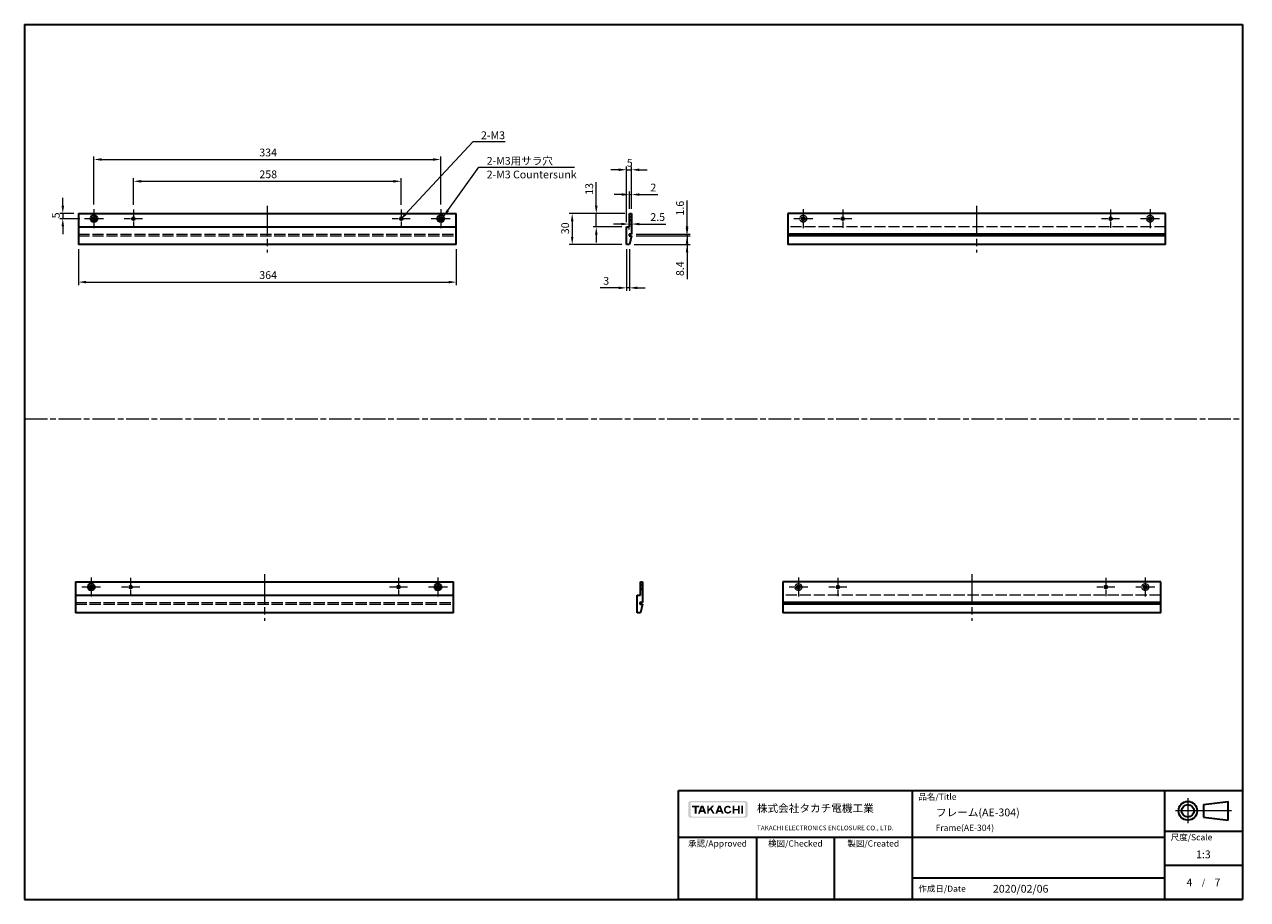
# Model space of a CAD drawing. Units: millimetres. Extents: x 72 to 9712, y 40 to 1445.
# Drawn here: x 5185 to 6363, y 40 to 883 of the extents above; entities that cross this region are included whole.
import ezdxf
from ezdxf.enums import TextEntityAlignment as Align

# ---------------------------------------------------------------- set-up
doc = ezdxf.new("R2010")
doc.units = ezdxf.units.MM
doc.header["$LTSCALE"] = 5
doc.linetypes.add('CHAIN', pattern=[0.35429999999999995, 0.2362, -0.0295, 0.0591, -0.0295])
doc.linetypes.add('DASHED', pattern=[0.2067, 0.1654, -0.0413])
doc.layers.get('Defpoints').update_dxf_attribs({"lineweight": 25})
for name, color, linetype, lineweight in [('Border (ISO)', 7, 'Continuous', 35), ('Center Mark (ISO)', 131, 'Continuous', 18), ('Centerline (ISO)', 131, 'Continuous', 18), ('Dimension (ISO)', 7, 'Continuous', 18), ('Dimension (ISO) @ 1', 7, 'Continuous', 18), ('Hatch (ISO)', 1, 'Continuous', 18), ('Hidden (ISO)', 7, 'DASHED', 18), ('Sketch Geometry (ISO)', 7, 'Continuous', 18), ('Symbol (ISO)', 7, 'Continuous', 18), ('Symbol (ISO) @ 1', 7, 'Continuous', 18), ('Title (ISO)', 7, 'Continuous', 35), ('Visible (ISO)', 7, 'Continuous', 35), ('Visible Narrow (ISO)', 7, 'Continuous', 25)]:
    doc.layers.add(name, color=color, linetype=linetype, lineweight=lineweight)
doc.styles.add('Note Text (TK)', font='txt')
doc.styles.add('文字スタイル67', font='arial.ttf')
doc.dimstyles.new('Default - Method 1b (TK)', dxfattribs={"dimscale": 5, "dimtxt": 2.5, "dimasz": 2.5, "dimexe": 1, "dimexo": 1.499999999999999, "dimgap": 1, "dimtad": 1, "dimtoh": 1, "dimrnd": 1e-08, "dimdsep": 46, "dimtxsty": 'Note Text (TK)', "dimcen": 0.09, "dimdle": 5, "dimclrd": 100, "dimclre": 100, "dimclrt": 7, "dimadec": 1, "dimazin": 1, "dimtfac": 1, "dimtmove": 0, "dimatfit": 3, "dimfxl": 1, "dimtolj": 1, "dimlwd": -1, "dimlwe": -1, "dimarcsym": 0})
doc.dimstyles.new('Default - Method 1b (TK)$7', dxfattribs={"dimscale": 5, "dimtxt": 2.5, "dimasz": 2.5, "dimexe": 1, "dimexo": 1.499999999999999, "dimgap": 1, "dimtad": 1, "dimtoh": 1, "dimrnd": 1e-08, "dimdsep": 46, "dimtxsty": 'Note Text (TK)', "dimcen": 0.09, "dimdle": 5, "dimclrd": 100, "dimclre": 100, "dimclrt": 7, "dimadec": 1, "dimazin": 1, "dimtfac": 1, "dimtmove": 0, "dimatfit": 3, "dimfxl": 1, "dimtolj": 1, "dimlwd": -1, "dimlwe": -1, "dimarcsym": 0})

# ---------------------------------------------------------------- blocks, each defined once
blk = doc.blocks.new('図面枠 tk図枠')
at = {"layer": 'Border (ISO)'}
for p, q in [((14.49999999999999, 289), (405.4999999999999, 289)), ((14.49999999999999, 289), (14.50000000000001, 8.000000000000007)), ((405.4999999999999, 289), (405.4999999999999, 8.000000000000007)), ((14.50000000000001, 8.000000000000007), (405.4999999999999, 8.000000000000007))]:
    blk.add_line(p, q, dxfattribs=at)
blk = doc.blocks.new('表題欄 tk表題欄')
at = {"layer": 'Hatch (ISO)'}
h = blk.add_hatch(color=256, dxfattribs=at)
edge = h.paths.add_edge_path(flags=0)
edge.add_arc((95.57537688673352, 236.2990653650367), 0.5958259999999996, 269.9999999999897, 360)
edge.add_line((96.17120288673351, 236.2990653650368), (96.17120288673348, 239.7107813650365))
edge.add_arc((95.5753768867335, 239.7107813650366), 0.5958259999999996, 0, 90.0000000000068)
edge.add_line((95.57537688673342, 240.3066073650366), (79.13710888673356, 240.3066073650366))
edge.add_arc((79.13710888673353, 239.7107813650366), 0.5958259999999996, 89.99999999999744, 180)
edge.add_line((78.54128288673353, 239.7107813650365), (78.54128288673331, 236.2990653650368))
edge.add_arc((79.13710888673332, 236.2990653650365), 0.5958259999999996, 180, 270.0000000000231)
edge.add_line((79.13710888673356, 235.7032393650365), (95.57537688673342, 235.7032393650367))
edge = h.paths.add_edge_path()
edge.add_line((77.83935088673357, 239.9556413650366), (77.83935088673357, 236.0542053650368))
edge.add_arc((78.54128288673346, 236.0542053650367), 0.7019319999998935, 180, 270.0000000000087)
edge.add_line((78.54128288673357, 235.3522733650368), (96.17120288673352, 235.3522733650368))
edge.add_arc((96.17120288673351, 236.0542053650367), 0.7019319999998921, 270, 360)
edge.add_line((96.8731348867334, 236.0542053650368), (96.87313488673352, 239.9556413650366))
edge.add_arc((96.1712028867336, 239.9556413650367), 0.7019319999998921, 0, 90.00000000000873)
edge.add_line((96.17120288673348, 240.6575733650367), (78.54128288673357, 240.6575733650366))
edge.add_arc((78.54128288673357, 239.9556413650366), 0.7019319999999984, 90, 180)
for points in [[(79.07181288673355, 239.1476033650369), (79.07181288673355, 238.6578833650367), (79.92066088673353, 238.6578833650367), (79.92066088673353, 236.6581933650368), (80.50832488673353, 236.6581933650368), (80.50832488673353, 238.6578833650367), (81.35717288673355, 238.6578833650367), (81.35717288673355, 239.1476033650369)], [(85.68407849525303, 236.6581933650368), (84.9434673993943, 237.8918698287545), (84.41792288673358, 237.3246628822781), (84.41792288673358, 236.6581933650368), (83.89555488673355, 236.6581933650368), (83.89555488673355, 239.1476033650369), (84.41792288673358, 239.1476033650369), (84.41792288673358, 238.0993979968839), (85.38913556809511, 239.1476033650369), (86.10696490847272, 239.1476033650369), (85.31925422435492, 238.2974470774499), (86.30334488673353, 236.6581933650368)], [(92.09142939614459, 239.1476033650369), (92.09142939614459, 236.6581933650368), (92.60971639614465, 236.6581933650368), (92.60971639614465, 237.6580383650368), (93.76872039614462, 237.6580383650368), (93.76872039614462, 236.6581933650368), (94.28700739614459, 236.6581933650368), (94.28700739614459, 239.1476033650369), (93.76872039614462, 239.1476033650369), (93.76872039614462, 238.1477583650367), (92.60971639614465, 238.1477583650367), (92.60971639614465, 239.1476033650369)], [(94.84202339614467, 239.1476033650369), (94.84202339614467, 236.6581933650368), (95.36439139614473, 236.6581933650368), (95.36439139614473, 239.1476033650369)]]:
    blk.add_hatch(color=256, dxfattribs=at).paths.add_polyline_path(points)
h = blk.add_hatch(color=256, dxfattribs=at)
h.paths.add_polyline_path([(82.59020695886475, 237.7110913650368), (81.95242681460243, 237.7110913650368), (82.27131688673356, 238.5794973650367)], flags=0)
h.paths.add_polyline_path([(82.77903014574996, 237.1968853650368), (81.76360362771717, 237.1968853650368), (81.56578886050404, 236.6581933650368), (80.94907288673355, 236.6581933650368), (81.86321688673357, 239.1476033650369), (82.67941688673353, 239.1476033650369), (83.59356088673351, 236.6581933650368), (82.97684491296302, 236.6581933650368)])
h = blk.add_hatch(color=256, dxfattribs=at)
h.paths.add_polyline_path([(87.52707281460246, 237.7110913650368), (88.16485295886469, 237.7110913650368), (87.84596288673359, 238.5794973650367)], flags=0)
h.paths.add_polyline_path([(87.14043486050403, 236.6581933650368), (87.3382496277172, 237.1968853650368), (88.35367614574989, 237.1968853650368), (88.551490912963, 236.6581933650368), (89.16820688673343, 236.6581933650368), (88.25406288673352, 239.1476033650369), (87.43786288673356, 239.1476033650369), (86.52371888673358, 236.6581933650368)])
h = blk.add_hatch(color=256, dxfattribs=at)
edge = h.paths.add_edge_path()
edge.add_arc((90.52309888673334, 237.9028983650369), 1.273272000000011, 38.55054079078439, 336.5820184016556)
edge.add_line((91.69149139614446, 237.3968543650369), (91.17255542714857, 237.6216113977801))
edge.add_ellipse((90.52309888673352, 237.9028983650369), major_axis=(0, -0.7998759999999119), ratio=0.8673469387756529, start_angle=128.5505407907963, end_angle=426.582018401653, ccw=False)
edge.add_line((91.09381514418376, 238.3576891122095), (91.51887237036831, 238.6964075050431))
at = {"layer": 'Title (ISO)'}
for p, q in [((74.70882392282105, 244.052739026017), (255.7088239228211, 244.052739026017)), ((74.70882392282105, 209.052739026017), (74.70882392282105, 244.052739026017)), ((149.7088239228211, 244.052739026017), (149.7088239228211, 209.052739026017)), ((230.7088239228211, 244.052739026017), (230.7088239228211, 209.052739026017)), ((255.7088239228211, 244.052739026017), (255.7088239228211, 209.052739026017)), ((243.2088239228211, 239.552739026017), (251.2088239228211, 240.5527390260171)), ((243.2088239228211, 239.552739026017), (243.2088239228211, 235.552739026017)), ((251.2088239228211, 234.552739026017), (251.2088239228211, 240.5527390260171)), ((243.2088239228211, 235.552739026017), (251.2088239228211, 234.552739026017)), ((74.70882392282105, 229.052739026017), (230.7088239228211, 229.052739026017)), ((99.70882392282108, 229.052739026017), (99.70882392282108, 209.052739026017)), ((124.708823922821, 229.052739026017), (124.708823922821, 209.052739026017)), ((230.7088239228211, 231.052739026017), (255.7088239228211, 231.052739026017)), ((230.7088239228211, 220.052739026017), (255.7088239228211, 220.052739026017)), ((149.7088239228211, 216.052739026017), (230.7088239228211, 216.052739026017)), ((255.7088239228211, 209.052739026017), (74.70882392282105, 209.052739026017))]:
    blk.add_line(p, q, dxfattribs=at)
at = {"layer": 'Title (ISO)', "color": 4, "linetype": 'CHAIN', "lineweight": 18, "ltscale": 8.889559745788574}
blk.add_line((238.2088239228211, 241.552739026017), (238.2088239228211, 233.552739026017), dxfattribs=at)
at = {"layer": 'Title (ISO)', "color": 4, "linetype": 'CHAIN', "lineweight": 18, "ltscale": 20.00163269042969}
blk.add_line((252.2088239228211, 237.552739026017), (234.2088239228211, 237.552739026017), dxfattribs=at)
at = {"layer": 'Title (ISO)'}
for radius in [3, 2]:
    blk.add_circle((238.2088239228211, 237.552739026017), radius, dxfattribs=at)
at = {"layer": 'Title (ISO)', "color": 7, "line_spacing_factor": 1.5, "style": 'Note Text (TK)'}
for s, insert, char_height, attachment_point in [('株式会社タカチ電機工業', (99.87313488673345, 238.052739026017), 2.5, 4), ('\\fArial|b0|i0;\\H1.4986;TAKACHI ELECTRONICS ENCLOSURE CO., LTD.', (99.87313488673342, 232.052739026017), 1.49859994649887, 4), ('\\fＭＳ Ｐゴシック|b0|i0;\\H2.0000;/', (243.2088239228211, 214.552739026017), 2.000000029802322, 5)]:
    blk.add_mtext(s, dxfattribs=dict(at, insert=insert, char_height=char_height, attachment_point=attachment_point))
at = {"layer": 'Title (ISO)', "color": 1, "char_height": 2.000000029802322, "line_spacing_factor": 1.5, "style": 'Note Text (TK)'}
for s, insert, attachment_point in [('\\fＭＳ Ｐゴシック|b0|i0;\\H2.0000;品名/Title', (151.708823922821, 242.052739026017), 4), ('\\fＭＳ Ｐゴシック|b0|i0;\\H2.0000;承認/Approved', (87.20882392282108, 227.052739026017), 5), ('\\fＭＳ Ｐゴシック|b0|i0;\\H2.0000;検図/Checked', (112.208823922821, 227.052739026017), 5), ('\\fＭＳ Ｐゴシック|b0|i0;\\H2.0000;製図/Created', (137.2088239228211, 227.052739026017), 5), ('\\fＭＳ Ｐゴシック|b0|i0;\\H2.0000;尺度/Scale', (232.7088239228211, 229.052739026017), 4), ('\\fＭＳ Ｐゴシック|b0|i0;\\H2.0000;作成日/Date', (151.708823922821, 212.552739026017), 4)]:
    blk.add_mtext(s, dxfattribs=dict(at, insert=insert, attachment_point=attachment_point))
at = {"layer": 'Title (ISO)', "color": 7}
for tag, p, height, style in [('<品名>_001', (157.3679148268321, 235.7743298974317), 2.5, 'Note Text (TK)'), ('<Title>_001', (157.7088239228211, 230.5527390052951), 2.000000029802322, '文字スタイル67'), ('<ページ_No.>_001', (238.0980284456275, 213.302739026017), 2.5, 'Note Text (TK)'), ('<総ページ数>_001', (246.7855284409709, 213.302739026017), 2.5, 'Note Text (TK)'), ('作成日_001', (175.632119106648, 211.2601253517655), 2.5, 'Note Text (TK)')]:
    blk.add_attdef(tag, p, '', height=height, dxfattribs=dict(at, style=style))
at = {"layer": 'Title (ISO)', "color": 7, "style": 'Note Text (TK)'}
blk.add_attdef('<尺度>', text='', height=2.5, dxfattribs=at).set_placement((243.2088239228211, 223.5527390260171), align=Align.MIDDLE_CENTER)
blk = doc.blocks.new('*D56')
at = {"layer": 'Defpoints', "color": 0}
for p in [(5237.416346401595, 670.9016098759255), (5601.416346401595, 670.9016098759255), (5601.416346401595, 634.7879381478111)]:
    blk.add_point(p, dxfattribs=at)
at = {"layer": 'Dimension (ISO)', "color": 100}
for p, q in [((5237.416346401595, 666.4016098759256), (5237.416346401595, 631.7879381478111)), ((5601.416346401595, 666.4016098759256), (5601.416346401595, 631.7879381478111)), ((5244.916346401595, 634.7879381478111), (5593.916346401595, 634.7879381478111))]:
    blk.add_line(p, q, dxfattribs=at)
for points in [[(5244.916346401595, 636.0379381478111), (5244.916346401595, 633.5379381478111), (5237.416346401595, 634.7879381478111)], [(5593.916346401595, 636.0379381478111), (5593.916346401595, 633.5379381478111), (5601.416346401595, 634.7879381478111)]]:
    blk.add_solid(points, dxfattribs=at)
at = {"layer": 'Dimension (ISO)', "color": 7, "insert": (5411.681971401595, 641.5379381478111), "char_height": 7.5, "attachment_point": 4, "style": 'Note Text (TK)'}
blk.add_mtext('\\A1;364', dxfattribs=at)
blk = doc.blocks.new('*D57')
at = {"layer": 'Defpoints', "color": 0}
for p in [(5548.416346401594, 731.9016098759251), (5290.416346401594, 704.6311098759253), (5548.416346401594, 704.6311098759253)]:
    blk.add_point(p, dxfattribs=at)
at = {"layer": 'Dimension (ISO)', "color": 100}
for p, q in [((5290.416346401594, 709.1311098759253), (5290.416346401594, 734.9016098759251)), ((5297.916346401595, 731.9016098759251), (5540.916346401594, 731.9016098759251)), ((5548.416346401594, 709.1311098759253), (5548.416346401594, 734.9016098759251))]:
    blk.add_line(p, q, dxfattribs=at)
for points in [[(5297.916346401595, 733.1516098759251), (5297.916346401595, 730.6516098759251), (5290.416346401594, 731.9016098759251)], [(5540.916346401594, 733.1516098759251), (5540.916346401594, 730.6516098759251), (5548.416346401594, 731.9016098759251)]]:
    blk.add_solid(points, dxfattribs=at)
at = {"layer": 'Dimension (ISO)', "color": 7, "insert": (5411.767198674322, 738.6516098759251), "char_height": 7.5, "attachment_point": 4, "style": 'Note Text (TK)'}
blk.add_mtext('\\A1;258', dxfattribs=at)
blk = doc.blocks.new('*D58')
at = {"layer": 'Defpoints', "color": 0}
for p in [(5586.416346401595, 752.9016098759251), (5252.416346401595, 705.001609875925), (5586.416346401595, 705.001609875925)]:
    blk.add_point(p, dxfattribs=at)
at = {"layer": 'Dimension (ISO)', "color": 100}
for p, q in [((5252.416346401595, 709.501609875925), (5252.416346401595, 755.9016098759251)), ((5586.416346401595, 709.501609875925), (5586.416346401595, 755.9016098759251)), ((5259.916346401594, 752.9016098759251), (5578.916346401594, 752.9016098759251))]:
    blk.add_line(p, q, dxfattribs=at)
for points in [[(5259.916346401594, 754.1516098759251), (5259.916346401594, 751.6516098759251), (5252.416346401595, 752.9016098759251)], [(5578.916346401594, 754.1516098759251), (5578.916346401594, 751.6516098759251), (5586.416346401595, 752.9016098759251)]]:
    blk.add_solid(points, dxfattribs=at)
at = {"layer": 'Dimension (ISO)', "color": 7, "insert": (5411.681971401595, 759.6516098759251), "char_height": 7.5, "attachment_point": 4, "style": 'Note Text (TK)'}
blk.add_mtext('\\A1;334', dxfattribs=at)
blk = doc.blocks.new('*D59')
at = {"layer": 'Defpoints', "color": 0}
for p in [(5770.315123277248, 679.3016098759247), (5768.315123277247, 670.9016098759254), (5823.655167670215, 670.9016098759254)]:
    blk.add_point(p, dxfattribs=at)
at = {"layer": 'Dimension (ISO)', "color": 100}
for p, q in [((5823.655167670215, 686.8016098759247), (5823.655167670215, 694.3016098759247)), ((5774.815123277248, 679.3016098759247), (5826.655167670215, 679.3016098759247)), ((5823.655167670215, 679.3016098759247), (5823.655167670215, 670.9016098759254)), ((5772.815123277247, 670.9016098759254), (5826.655167670215, 670.9016098759254)), ((5823.655167670215, 663.4016098759254), (5823.655167670215, 637.6288824203194))]:
    blk.add_line(p, q, dxfattribs=at)
for points in [[(5822.405167670215, 686.8016098759247), (5824.905167670215, 686.8016098759247), (5823.655167670215, 679.3016098759247)], [(5822.405167670215, 663.4016098759254), (5824.905167670215, 663.4016098759254), (5823.655167670215, 670.9016098759254)]]:
    blk.add_solid(points, dxfattribs=at)
at = {"layer": 'Dimension (ISO)', "color": 7, "insert": (5816.905167670214, 640.6288824203203), "char_height": 7.5, "attachment_point": 4, "rotation": 90, "style": 'Note Text (TK)'}
blk.add_mtext('\\A1;8.4', dxfattribs=at)
blk = doc.blocks.new('*D60')
at = {"layer": 'Defpoints', "color": 0}
for p in [(5770.315123277247, 680.901609875925), (5770.315123277248, 679.3016098759247), (5823.655167670215, 679.3016098759247)]:
    blk.add_point(p, dxfattribs=at)
at = {"layer": 'Dimension (ISO)', "color": 100}
for p, q in [((5823.655167670215, 688.401609875925), (5823.655167670215, 713.2794509545581)), ((5774.815123277247, 680.901609875925), (5826.655167670215, 680.901609875925)), ((5774.815123277248, 679.3016098759247), (5826.655167670215, 679.3016098759247)), ((5823.655167670215, 679.3016098759247), (5823.655167670215, 680.901609875925)), ((5823.655167670215, 671.8016098759248), (5823.655167670215, 664.3016098759248))]:
    blk.add_line(p, q, dxfattribs=at)
for points in [[(5822.405167670215, 688.401609875925), (5824.905167670215, 688.401609875925), (5823.655167670215, 680.901609875925)], [(5822.405167670215, 671.8016098759248), (5824.905167670215, 671.8016098759248), (5823.655167670215, 679.3016098759247)]]:
    blk.add_solid(points, dxfattribs=at)
at = {"layer": 'Dimension (ISO)', "color": 7, "insert": (5816.905167670214, 698.9016100454681), "char_height": 7.5, "attachment_point": 4, "rotation": 90, "style": 'Note Text (TK)'}
blk.add_mtext('\\A1;1.6', dxfattribs=at)
blk = doc.blocks.new('*D61')
at = {"layer": 'Defpoints', "color": 0}
for p in [(5768.315123277249, 700.9016098759254), (5736.220708616937, 687.9016098759254), (5765.315123277248, 687.9016098759254)]:
    blk.add_point(p, dxfattribs=at)
at = {"layer": 'Dimension (ISO)', "color": 100}
for p, q in [((5736.220708616937, 708.4016098759255), (5736.220708616937, 731.1061554676285)), ((5763.815123277248, 700.9016098759254), (5733.220708616936, 700.9016098759254)), ((5736.220708616937, 687.9016098759254), (5736.220708616937, 700.9016098759254)), ((5760.815123277247, 687.9016098759254), (5733.220708616936, 687.9016098759254)), ((5736.220708616937, 680.4016098759253), (5736.220708616937, 672.9016098759253))]:
    blk.add_line(p, q, dxfattribs=at)
for points in [[(5734.970708616937, 708.4016098759255), (5737.470708616936, 708.4016098759255), (5736.220708616937, 700.9016098759254)], [(5734.970708616937, 680.4016098759253), (5737.470708616936, 680.4016098759253), (5736.220708616937, 687.9016098759254)]]:
    blk.add_solid(points, dxfattribs=at)
at = {"layer": 'Dimension (ISO)', "color": 7, "insert": (5729.470708616936, 718.901610013084), "char_height": 7.5, "attachment_point": 4, "rotation": 90, "style": 'Note Text (TK)'}
blk.add_mtext('\\A1;13', dxfattribs=at)
blk = doc.blocks.new('*D62')
at = {"layer": 'Defpoints', "color": 0}
for p in [(5768.315123277249, 700.9016098759254), (5713.045309831731, 670.9016098759256), (5765.315123277247, 670.9016098759256)]:
    blk.add_point(p, dxfattribs=at)
at = {"layer": 'Dimension (ISO)', "color": 100}
for p, q in [((5763.815123277248, 700.9016098759254), (5710.04530983173, 700.9016098759254)), ((5713.045309831731, 693.4016098759254), (5713.045309831731, 678.4016098759257)), ((5760.815123277247, 670.9016098759256), (5710.04530983173, 670.9016098759256))]:
    blk.add_line(p, q, dxfattribs=at)
for points in [[(5711.79530983173, 693.4016098759254), (5714.29530983173, 693.4016098759254), (5713.045309831731, 700.9016098759254)], [(5711.79530983173, 678.4016098759257), (5714.29530983173, 678.4016098759257), (5713.045309831731, 670.9016098759256)]]:
    blk.add_solid(points, dxfattribs=at)
at = {"layer": 'Dimension (ISO)', "color": 7, "insert": (5706.29530983173, 680.91581442138), "char_height": 7.5, "attachment_point": 4, "rotation": 90, "style": 'Note Text (TK)'}
blk.add_mtext('\\A1;30', dxfattribs=at)
blk = doc.blocks.new('*D63')
at = {"layer": 'Defpoints', "color": 0}
for p in [(5770.315123277249, 719.1527376976937), (5768.315123277249, 700.9016098759254), (5770.315123277249, 700.9016098759253)]:
    blk.add_point(p, dxfattribs=at)
at = {"layer": 'Dimension (ISO)', "color": 100}
for p, q in [((5760.815123277249, 719.1527376976937), (5753.315123277249, 719.1527376976937)), ((5768.315123277249, 705.4016098759254), (5768.315123277249, 722.1527376976937)), ((5768.315123277249, 719.1527376976937), (5770.315123277249, 719.1527376976937)), ((5770.315123277249, 705.4016098759253), (5770.315123277249, 722.1527376976937)), ((5777.815123277249, 719.1527376976937), (5795.66171425111, 719.1527376976937))]:
    blk.add_line(p, q, dxfattribs=at)
for points in [[(5760.815123277249, 720.4027376976937), (5760.815123277249, 717.9027376976937), (5768.315123277249, 719.1527376976937)], [(5777.815123277249, 720.4027376976937), (5777.815123277249, 717.9027376976937), (5770.315123277249, 719.1527376976937)]]:
    blk.add_solid(points, dxfattribs=at)
at = {"layer": 'Dimension (ISO)', "color": 7, "insert": (5788.315123342019, 725.9027376976937), "char_height": 7.5, "attachment_point": 4, "style": 'Note Text (TK)'}
blk.add_mtext('\\A1;2', dxfattribs=at)
blk = doc.blocks.new('*D64')
at = {"layer": 'Defpoints', "color": 0}
for p in [(5770.315123277249, 743.0304206698816), (5770.315123277249, 700.9016098759253), (5765.315123277248, 687.9016098759254)]:
    blk.add_point(p, dxfattribs=at)
at = {"layer": 'Dimension (ISO)', "color": 100}
for p, q in [((5757.815123277248, 743.0304206698816), (5750.315123277248, 743.0304206698816)), ((5765.315123277248, 692.4016098759254), (5765.315123277248, 746.0304206698816)), ((5765.315123277248, 743.0304206698816), (5770.315123277249, 743.0304206698816)), ((5770.315123277249, 705.4016098759253), (5770.315123277249, 746.0304206698816)), ((5777.815123277249, 743.0304206698816), (5785.315123277249, 743.0304206698816))]:
    blk.add_line(p, q, dxfattribs=at)
for points in [[(5757.815123277248, 744.2804206698816), (5757.815123277248, 741.7804206698816), (5765.315123277248, 743.0304206698816)], [(5777.815123277249, 744.2804206698816), (5777.815123277249, 741.7804206698816), (5770.315123277249, 743.0304206698816)]]:
    blk.add_solid(points, dxfattribs=at)
at = {"layer": 'Dimension (ISO)', "color": 7, "insert": (5765.641827822704, 749.7804206698816), "char_height": 7.5, "attachment_point": 4, "style": 'Note Text (TK)'}
blk.add_mtext('\\A1;5', dxfattribs=at)
blk = doc.blocks.new('*D65')
at = {"layer": 'Defpoints', "color": 0}
for p in [(5770.315123277247, 690.7102035690581), (5767.815123277247, 680.9016098759249), (5770.315123277247, 680.901609875925)]:
    blk.add_point(p, dxfattribs=at)
at = {"layer": 'Dimension (ISO)', "color": 100}
for p, q in [((5760.315123277247, 690.7102035690581), (5752.815123277247, 690.7102035690581)), ((5767.815123277247, 685.4016098759249), (5767.815123277247, 693.710203569058)), ((5767.815123277247, 690.7102035690581), (5770.315123277247, 690.7102035690581)), ((5777.815123277247, 690.7102035690581), (5803.332168910859, 690.7102035690581))]:
    blk.add_line(p, q, dxfattribs=at)
for points in [[(5760.315123277247, 691.960203569058), (5760.315123277247, 689.4602035690581), (5767.815123277247, 690.7102035690581)], [(5777.815123277247, 691.960203569058), (5777.815123277247, 689.4602035690581), (5770.315123277247, 690.7102035690581)]]:
    blk.add_solid(points, dxfattribs=at)
at = {"layer": 'Dimension (ISO)', "color": 7, "insert": (5788.315123456315, 697.4602035690581), "char_height": 7.5, "attachment_point": 4, "style": 'Note Text (TK)'}
blk.add_mtext('\\A1;2.5', dxfattribs=at)
blk = doc.blocks.new('*D66')
at = {"layer": 'Defpoints', "color": 0}
for p in [(5765.315123277247, 670.9016098759256), (5768.315123277247, 670.9016098759254), (5765.315123277247, 629.2602841553391)]:
    blk.add_point(p, dxfattribs=at)
at = {"layer": 'Dimension (ISO)', "color": 100}
for p, q in [((5765.315123277247, 666.4016098759256), (5765.315123277247, 626.2602841553391)), ((5768.315123277247, 666.4016098759254), (5768.315123277247, 626.2602841553391)), ((5757.815123277246, 629.2602841553391), (5739.968532303386, 629.2602841553391)), ((5768.315123277247, 629.2602841553391), (5765.315123277247, 629.2602841553391)), ((5775.815123277247, 629.2602841553391), (5783.315123277247, 629.2602841553391))]:
    blk.add_line(p, q, dxfattribs=at)
for points in [[(5757.815123277246, 630.5102841553391), (5757.815123277246, 628.0102841553391), (5765.315123277247, 629.2602841553391)], [(5775.815123277247, 630.5102841553391), (5775.815123277247, 628.0102841553391), (5768.315123277247, 629.2602841553391)]]:
    blk.add_solid(points, dxfattribs=at)
at = {"layer": 'Dimension (ISO)', "color": 7, "insert": (5742.968532303386, 636.0102841553391), "char_height": 7.5, "attachment_point": 4, "style": 'Note Text (TK)'}
blk.add_mtext('\\A1;3', dxfattribs=at)
blk = doc.blocks.new('*D67')
at = {"layer": 'Defpoints', "color": 0}
for p in [(5222.416346401594, 695.9016098759251), (5237.416346401595, 700.9016098759254), (5243.316346401594, 695.9016098759251)]:
    blk.add_point(p, dxfattribs=at)
at = {"layer": 'Dimension (ISO)', "color": 100}
for p, q in [((5222.416346401594, 708.4016098759254), (5222.416346401594, 715.9016098759253)), ((5232.916346401594, 700.9016098759254), (5219.416346401595, 700.9016098759254)), ((5238.816346401595, 695.9016098759251), (5219.416346401595, 695.9016098759251)), ((5222.416346401594, 700.9016098759254), (5222.416346401594, 695.9016098759251)), ((5222.416346401594, 688.4016098759251), (5222.416346401594, 680.9016098759251))]:
    blk.add_line(p, q, dxfattribs=at)
for points in [[(5221.166346401595, 708.4016098759254), (5223.666346401595, 708.4016098759254), (5222.416346401594, 700.9016098759254)], [(5221.166346401595, 688.4016098759251), (5223.666346401595, 688.4016098759251), (5222.416346401594, 695.9016098759251)]]:
    blk.add_solid(points, dxfattribs=at)
at = {"layer": 'Dimension (ISO)', "color": 7, "insert": (5215.666346401595, 696.2283144213804), "char_height": 7.5, "attachment_point": 4, "rotation": 90, "style": 'Note Text (TK)'}
blk.add_mtext('\\A1;5', dxfattribs=at)
blk = doc.blocks.new('*D72')
at = {"layer": 'Defpoints', "color": 0}
for p in [(6434.217120863749, 643.9632065368482), (6386.71712086375, 567.9632065368484), (6434.217120863749, 567.9632065368482)]:
    blk.add_point(p, dxfattribs=at)
at = {"layer": 'Dimension (ISO)', "color": 100}
for p, q in [((6430.467120863749, 643.9632065368482), (6384.217120863749, 643.9632065368485)), ((6386.71712086375, 637.7132065368485), (6386.71712086375, 574.2132065368484)), ((6430.467120863749, 567.9632065368482), (6384.217120863749, 567.9632065368484))]:
    blk.add_line(p, q, dxfattribs=at)
for points in [[(6385.675454197082, 637.7132065368485), (6387.758787530416, 637.7132065368485), (6386.71712086375, 643.9632065368485)], [(6385.675454197082, 574.2132065368484), (6387.758787530416, 574.2132065368484), (6386.71712086375, 567.9632065368484)]]:
    blk.add_solid(points, dxfattribs=at)
at = {"layer": 'Dimension (ISO)', "color": 7, "insert": (6380.11869586375, 561.0395221618495), "char_height": 6.25, "attachment_point": 4, "rotation": 90, "style": 'Note Text (TK)'}
blk.add_mtext('\\A1;\\fＭＳ Ｐゴシック|b0|i0;\\H6.2183;有効寸法 / Max dim. 76', dxfattribs=at)

msp = doc.modelspace()

# ---------------------------------------------------------------- linework, layer by layer
at = {"layer": 'Center Mark (ISO)', "linetype": 'CHAIN', "ltscale": 6.741224765777587}
for p, q in [((5261.516346401595, 695.9016098759251), (5243.316346401594, 695.9016098759251)), ((5252.416346401595, 705.001609875925), (5252.416346401595, 686.8016098759251)), ((5595.516346401595, 695.9016098759251), (5577.316346401595, 695.9016098759251)), ((5586.416346401595, 705.001609875925), (5586.416346401595, 686.8016098759251)), ((5944.678929323725, 695.9016098759251), (5926.478929323725, 695.9016098759251)), ((5935.578929323725, 705.001609875925), (5935.578929323725, 686.8016098759251)), ((6278.678929323725, 695.9016098759251), (6260.478929323725, 695.9016098759251)), ((6269.578929323724, 705.001609875925), (6269.578929323724, 686.8016098759251)), ((5249.75748725036, 350.1589739805489), (5249.75748725036, 331.9589739805489)), ((5583.75748725036, 350.1589739805489), (5583.75748725036, 331.9589739805489)), ((5930.987012263468, 350.1589739805488), (5930.987012263468, 331.9589739805489)), ((6264.987012263468, 350.1589739805488), (6264.987012263468, 331.9589739805489)), ((5258.85748725036, 341.0589739805489), (5240.657487250359, 341.0589739805489)), ((5592.85748725036, 341.0589739805489), (5574.65748725036, 341.0589739805489)), ((5940.087012263468, 341.0589739805488), (5921.887012263467, 341.0589739805488)), ((6274.087012263468, 341.0589739805488), (6255.887012263467, 341.0589739805488))]:
    msp.add_line(p, q, dxfattribs=at)
at = {"layer": 'Center Mark (ISO)', "linetype": 'CHAIN', "ltscale": 6.46675682067871}
for p, q in [((5299.145846401595, 695.9016098759251), (5281.686846401595, 695.9016098759251)), ((5290.416346401594, 704.6311098759253), (5290.416346401594, 687.1721098759253)), ((5557.145846401596, 695.9016098759251), (5539.686846401595, 695.9016098759251)), ((5548.416346401594, 704.6311098759253), (5548.416346401594, 687.1721098759253)), ((5982.308429323725, 695.9016098759251), (5964.849429323725, 695.9016098759251)), ((5973.578929323725, 704.6311098759251), (5973.578929323725, 687.1721098759252)), ((6240.308429323725, 695.9016098759251), (6222.849429323725, 695.9016098759251)), ((6231.578929323725, 704.6311098759251), (6231.578929323725, 687.1721098759252)), ((5287.75748725036, 349.7884739805491), (5287.75748725036, 332.329473980549)), ((5545.75748725036, 349.7884739805491), (5545.75748725036, 332.329473980549)), ((5968.987012263467, 349.7884739805488), (5968.987012263467, 332.3294739805488)), ((6226.987012263467, 349.7884739805488), (6226.987012263467, 332.3294739805488)), ((5296.486987250361, 341.0589739805491), (5279.027987250359, 341.0589739805491)), ((5554.48698725036, 341.0589739805491), (5537.02798725036, 341.0589739805491)), ((5977.716512263468, 341.0589739805488), (5960.257512263467, 341.0589739805488)), ((6235.716512263469, 341.0589739805488), (6218.257512263467, 341.0589739805488))]:
    msp.add_line(p, q, dxfattribs=at)
at = {"layer": 'Centerline (ISO)', "linetype": 'CHAIN', "ltscale": 23.99096870422363}
for p, q in [((5419.416346401595, 708.4016098759254), (5419.416346401595, 663.4016098759255)), ((6102.578929323725, 708.4016098759251), (6102.578929323724, 663.4016098759254)), ((5416.75748725036, 353.5589739805491), (5416.75748725036, 308.5589739805494)), ((6097.987012263468, 353.5589739805488), (6097.987012263466, 308.558973980549))]:
    msp.add_line(p, q, dxfattribs=at)
at = {"layer": 'Hidden (ISO)', "ltscale": 1.526300430297851}
for p, q in [((5770.015123277244, 697.501609875925), (5768.315123277244, 699.2016098759253)), ((5770.015123277244, 694.3016098759252), (5768.315123277243, 692.6016098759254)), ((5780.445832146412, 342.6589739805489), (5778.745832146412, 344.3589739805491)), ((5780.445832146412, 339.4589739805489), (5778.745832146412, 337.7589739805491))]:
    msp.add_line(p, q, dxfattribs=at)
at = {"layer": 'Hidden (ISO)', "ltscale": 1.269697785377502}
for p, q in [((5770.315123277233, 697.4016098759251), (5768.315123277233, 697.4016098759253)), ((5770.315123277233, 697.1311098759251), (5768.315123277233, 697.1311098759254)), ((5770.315123277232, 694.6721098759252), (5768.315123277233, 694.6721098759255)), ((5768.315123277233, 694.4016098759253), (5770.315123277232, 694.4016098759251)), ((5780.745832146401, 342.5589739805488), (5778.745832146401, 342.5589739805491)), ((5780.745832146401, 342.2884739805489), (5778.745832146401, 342.2884739805491)), ((5780.745832146401, 339.8294739805489), (5778.745832146401, 339.8294739805491)), ((5778.745832146401, 339.5589739805491), (5780.745832146401, 339.5589739805489))]:
    msp.add_line(p, q, dxfattribs=at)
at = {"layer": 'Hidden (ISO)', "ltscale": 3.191249847412109}
for p, q in [((5770.015123277244, 697.501609875925), (5770.015123277244, 694.3016098759251)), ((5780.445832146412, 342.6589739805489), (5780.445832146412, 339.4589739805489))]:
    msp.add_line(p, q, dxfattribs=at)
at = {"layer": 'Hidden (ISO)', "ltscale": 0.1903696656227112}
for p, q in [((5770.315123277244, 697.501609875925), (5770.015123277244, 697.501609875925)), ((5770.315123277244, 694.3016098759251), (5770.015123277244, 694.3016098759252)), ((5780.745832146413, 342.6589739805489), (5780.445832146412, 342.6589739805489)), ((5780.745832146411, 339.4589739805489), (5780.445832146412, 339.4589739805489))]:
    msp.add_line(p, q, dxfattribs=at)
at = {"layer": 'Hidden (ISO)', "ltscale": 13.04449081420898}
for p, q in [((6284.578929323724, 687.9016098759247), (5920.578929323724, 687.9016098759247)), ((5237.416346401595, 680.9016098759249), (5601.416346401595, 680.9016098759249)), ((5237.416346401595, 679.3016098759246), (5601.416346401595, 679.3016098759246)), ((6279.987012263466, 333.0589739805485), (5915.987012263467, 333.0589739805485)), ((5234.75748725036, 326.0589739805487), (5598.75748725036, 326.0589739805487)), ((5234.75748725036, 324.4589739805484), (5598.75748725036, 324.4589739805484))]:
    msp.add_line(p, q, dxfattribs=at)
at = {"layer": 'Hidden (ISO)', "ltscale": 11.14578914642334}
for centre in [(5935.578929323725, 695.9016098759254), (6269.578929323724, 695.9016098759254), (5930.987012263466, 341.0589739805491), (6264.987012263466, 341.0589739805491)]:
    msp.add_circle(centre, 3.299999999999999, dxfattribs=at)
at = {"layer": 'Sketch Geometry (ISO)', "color": 131, "linetype": 'CHAIN', "ltscale": 18.38258743286132}
msp.add_line((5185.834439161339, 503.0911755938775), (6358.165559140942, 503.0911755938775), dxfattribs=at)
at = {"layer": 'Visible (ISO)'}
for p, q in [((5237.416346401595, 700.9016098759254), (5237.416346401595, 687.9016098759247)), ((5237.416346401595, 700.9016098759254), (5601.416346401595, 700.9016098759254)), ((5601.416346401595, 687.9016098759247), (5601.416346401595, 700.9016098759254)), ((5768.315123277248, 687.9016098759247), (5768.315123277249, 700.9016098759254)), ((5768.315123277249, 700.9016098759254), (5770.315123277249, 700.9016098759253)), ((5770.315123277249, 700.9016098759253), (5770.315123277247, 680.9016098759249)), ((6284.578929323725, 700.9016098759253), (5920.578929323725, 700.9016098759253)), ((5920.578929323725, 700.9016098759253), (5920.578929323725, 680.9016098759249)), ((6284.578929323725, 680.9016098759249), (6284.578929323725, 700.9016098759253)), ((5237.416346401595, 687.9016098759251), (5237.416346401595, 670.9016098759255)), ((5237.416346401595, 687.9016098759251), (5601.416346401595, 687.9016098759251)), ((5601.416346401595, 670.9016098759255), (5601.416346401595, 687.9016098759251)), ((5765.315123277247, 670.9016098759255), (5765.315123277248, 687.9016098759251)), ((5765.315123277248, 687.9016098759251), (5768.315123277248, 687.9016098759247)), ((5770.315123277247, 680.9016098759249), (5767.815123277247, 680.9016098759249)), ((5767.815123277247, 680.9016098759249), (5767.815123277247, 679.3016098759246)), ((5767.815123277247, 679.3016098759246), (5770.315123277247, 679.3016098759247)), ((5770.315123277247, 679.3016098759247), (5768.315123277247, 670.9016098759254)), ((6284.578929323725, 680.9016098759249), (5920.578929323725, 680.9016098759249)), ((5920.578929323724, 680.9016098759249), (5920.578929323724, 679.3016098759246)), ((6284.578929323725, 679.3016098759247), (5920.578929323725, 679.3016098759247)), ((5920.578929323725, 679.3016098759247), (5920.578929323724, 670.9016098759254)), ((6284.578929323723, 679.3016098759246), (6284.578929323723, 680.9016098759249)), ((6284.578929323724, 670.9016098759254), (6284.578929323725, 679.3016098759247)), ((5601.416346401595, 670.9016098759255), (5237.416346401595, 670.9016098759255)), ((5768.315123277247, 670.9016098759254), (5765.315123277247, 670.9016098759255)), ((6284.578929323724, 670.9016098759254), (5920.578929323724, 670.9016098759254)), ((5234.75748725036, 346.0589739805492), (5234.75748725036, 333.0589739805485)), ((5234.75748725036, 346.0589739805492), (5598.75748725036, 346.0589739805492)), ((5598.75748725036, 333.0589739805485), (5598.75748725036, 346.0589739805492)), ((5778.745832146416, 333.0589739805485), (5778.745832146417, 346.0589739805492)), ((5778.745832146417, 346.0589739805492), (5780.745832146418, 346.0589739805489)), ((5780.745832146418, 346.0589739805489), (5780.745832146415, 326.0589739805487)), ((6279.987012263468, 346.0589739805489), (5915.987012263467, 346.0589739805489)), ((5915.987012263467, 346.0589739805489), (5915.987012263467, 326.0589739805487)), ((6279.987012263468, 326.0589739805487), (6279.987012263468, 346.0589739805489)), ((5234.75748725036, 333.058973980549), (5234.75748725036, 316.0589739805494)), ((5234.75748725036, 333.058973980549), (5598.75748725036, 333.058973980549)), ((5598.75748725036, 316.0589739805494), (5598.75748725036, 333.058973980549)), ((5775.745832146415, 316.0589739805494), (5775.745832146416, 333.058973980549)), ((5775.745832146416, 333.058973980549), (5778.745832146416, 333.0589739805485)), ((5780.745832146415, 326.0589739805487), (5778.245832146415, 326.0589739805487)), ((5778.245832146415, 326.0589739805487), (5778.245832146415, 324.4589739805484)), ((5778.245832146415, 324.4589739805484), (5780.745832146415, 324.4589739805485)), ((5780.745832146415, 324.4589739805485), (5778.745832146416, 316.058973980549)), ((6279.987012263468, 326.0589739805487), (5915.987012263467, 326.0589739805487)), ((5915.987012263466, 326.0589739805487), (5915.987012263466, 324.4589739805484)), ((6279.987012263468, 324.4589739805485), (5915.987012263467, 324.4589739805485)), ((5915.987012263467, 324.4589739805485), (5915.987012263467, 316.058973980549)), ((6279.987012263466, 324.4589739805484), (6279.987012263466, 326.0589739805487)), ((6279.987012263466, 316.058973980549), (6279.987012263468, 324.4589739805485)), ((5598.75748725036, 316.0589739805494), (5234.75748725036, 316.0589739805494)), ((5778.745832146416, 316.058973980549), (5775.745832146415, 316.0589739805494)), ((6279.987012263466, 316.058973980549), (5915.987012263467, 316.058973980549))]:
    msp.add_line(p, q, dxfattribs=at)
for centre, radius in [((5252.416346401595, 695.9016098759251), 3.299999999999999), ((5252.416346401595, 695.901609875925), 1.6), ((5290.416346401594, 695.9016098759251), 1.229499999999999), ((5548.416346401594, 695.9016098759251), 1.229499999999999), ((5586.416346401595, 695.9016098759251), 3.299999999999999), ((5586.416346401595, 695.901609875925), 1.6), ((5935.578929323725, 695.9016098759251), 1.6), ((5973.578929323725, 695.9016098759251), 1.229499999999999), ((6231.578929323725, 695.9016098759251), 1.229499999999999), ((6269.578929323724, 695.9016098759251), 1.6), ((5249.75748725036, 341.0589739805491), 3.299999999999999), ((5249.75748725036, 341.0589739805489), 1.6), ((5287.75748725036, 341.0589739805491), 1.229499999999999), ((5545.75748725036, 341.0589739805491), 1.229499999999999), ((5583.75748725036, 341.0589739805491), 3.299999999999999), ((5583.75748725036, 341.0589739805489), 1.6), ((5930.987012263468, 341.0589739805489), 1.6), ((5968.987012263467, 341.0589739805489), 1.229499999999999), ((6226.987012263467, 341.0589739805488), 1.229499999999999), ((6264.987012263468, 341.0589739805489), 1.6)]:
    msp.add_circle(centre, radius, dxfattribs=at)
at = {"layer": 'Visible Narrow (ISO)'}
for centre in [(5290.416346401594, 695.9016098759251), (5548.416346401594, 695.9016098759251), (5973.578929323725, 695.9016098759251), (6231.578929323725, 695.9016098759251), (5287.75748725036, 341.0589739805491), (5545.75748725036, 341.0589739805491), (5968.987012263467, 341.0589739805489), (6226.987012263467, 341.0589739805488)]:
    msp.add_circle(centre, 1.499999999999999, dxfattribs=at)

# ---------------------------------------------------------------- block references
at = {"xscale": 3, "yscale": 3, "zscale": 3}
msp.add_blockref('図面枠 tk図枠', (5141.999999151139, 16.00000278908385), dxfattribs=at)
ref = msp.add_blockref('表題欄 tk表題欄', (5591.373527382677, -587.1582142889671), dxfattribs=dict(xscale=3, yscale=3, zscale=3))
ref.add_attrib('<品名>_001', 'フレーム(AE-304)', (6063.392044589175, 120.1647754033279), dxfattribs={"layer": 'Title (ISO)', "color": 7, "height": 7.5, "style": 'Note Text (TK)'})
ref.add_attrib('<尺度>_001', '1:3', (6313.840908037581, 79.75000278908396), dxfattribs={"layer": 'Title (ISO)', "color": 7, "height": 7.5, "style": 'Note Text (TK)'})
ref.add_attrib('作成日_001', '2020/02/06', (6118.269884702622, 46.62216176632932), dxfattribs={"layer": 'Title (ISO)', "color": 7, "height": 7.5, "style": 'Note Text (TK)'})
ref.add_attrib('<Title>_001', 'Frame(AE-304)', (6063.124828594586, 106.1616671494207), dxfattribs={"layer": 'Title (ISO)', "color": 7, "height": 6.000000089406967, "style": '文字スタイル67'})
ref.add_attrib('<ページ_No.>_001', '4', (6304.730112705589, 52.7500027890839), dxfattribs={"layer": 'Title (ISO)', "color": 7, "height": 7.5, "style": 'Note Text (TK)'})
ref.add_attrib('<総ページ数>_001', '7', (6331.730112705589, 52.7500027890839), dxfattribs={"layer": 'Title (ISO)', "color": 7, "height": 7.5, "style": 'Note Text (TK)'})

# ---------------------------------------------------------------- texts
at = {"layer": 'Symbol (ISO)', "color": 7, "attachment_point": 1, "style": 'Note Text (TK)'}
for s, insert, char_height, width, line_spacing_factor in [('{2-\\fＭＳ Ｐゴシック|b0|i0;M\\fＭＳ Ｐゴシック|b0|i0;3}', (5625.19043982507, 779.9863548255387), 7.5, 25.42719351053236, 0.4375), ('{\\fＭＳ Ｐゴシック|b0|i0;\\H7.4619;2-M3用サラ穴\\P\\fＭＳ Ｐゴシック|b0|i0;\\H7.4619;2-M3 Countersunk}', (5630.707855977554, 755.3474878783161), 7.461928725242614, 87.57947444915771, 1.058181762695312)]:
    msp.add_mtext(s, dxfattribs=dict(at, insert=insert, char_height=char_height, width=width, line_spacing_factor=line_spacing_factor))

# ---------------------------------------------------------------- dimensions: what is measured, and where the dimension line sits
at = {"layer": 'Dimension (ISO) @ 1', "color": 100}
for base, p1, p2, angle, override, picture, middle in [((5586.416346401595, 752.9016098759251), (5252.416346401595, 705.001609875925), (5586.416346401595, 705.001609875925), 180, {"dimscale": 1, "dimtxt": 7.5, "dimasz": 7.5, "dimexe": 3, "dimexo": 4.499999999999999, "dimgap": 3, "dimtoh": 0, "dimdec": 2, "dimcen": 0.27, "dimtol": 0, "dimlim": 0, "dimtp": 0, "dimtm": 0, "dimtdec": 2, "dimtix": 0, "dimtofl": 0, "dimtmove": 0, "dimatfit": 1}, '*D58', (5419.416346401595, 752.9016098759251)), ((5770.315123277249, 743.0304206698816), (5765.315123277248, 687.9016098759254), (5770.315123277249, 700.9016098759253), 180, {"dimscale": 1, "dimtxt": 7.5, "dimasz": 7.5, "dimexe": 3, "dimexo": 4.499999999999999, "dimgap": 3, "dimtoh": 0, "dimdec": 2, "dimcen": 0.27, "dimtol": 0, "dimlim": 0, "dimtp": 0, "dimtm": 0, "dimtdec": 2, "dimtix": 0, "dimtofl": 1, "dimtmove": 0, "dimatfit": 1}, '*D64', (5767.815123277249, 743.0304206698816)), ((5548.416346401594, 731.9016098759251), (5290.416346401594, 704.6311098759253), (5548.416346401594, 704.6311098759253), 180, {"dimscale": 1, "dimtxt": 7.5, "dimasz": 7.5, "dimexe": 3, "dimexo": 4.499999999999999, "dimgap": 3, "dimtoh": 0, "dimdec": 2, "dimcen": 0.27, "dimtol": 0, "dimlim": 0, "dimtp": 0, "dimtm": 0, "dimtdec": 2, "dimtix": 0, "dimtofl": 0, "dimtmove": 0, "dimatfit": 1}, '*D57', (5419.416346401595, 731.9016098759251)), ((5736.220708616937, 687.9016098759254), (5768.315123277249, 700.9016098759254), (5765.315123277248, 687.9016098759254), 90, {"dimscale": 1, "dimtxt": 7.5, "dimasz": 7.5, "dimexe": 3, "dimexo": 4.499999999999999, "dimgap": 3, "dimtoh": 0, "dimdec": 2, "dimcen": 0.27, "dimtol": 0, "dimlim": 0, "dimtp": 0, "dimtm": 0, "dimtdec": 2, "dimtix": 0, "dimtofl": 1, "dimtmove": 0, "dimatfit": 1}, '*D61', (5736.220708616937, 723.5038827403567)), ((5770.315123277249, 719.1527376976937), (5768.315123277249, 700.9016098759254), (5770.315123277249, 700.9016098759253), 180, {"dimscale": 1, "dimtxt": 7.5, "dimasz": 7.5, "dimexe": 3, "dimexo": 4.499999999999999, "dimgap": 3, "dimtoh": 0, "dimdec": 2, "dimcen": 0.27, "dimtol": 0, "dimlim": 0, "dimtp": 0, "dimtm": 0, "dimtdec": 2, "dimtix": 0, "dimtofl": 1, "dimtmove": 0, "dimatfit": 1}, '*D63', (5790.488418796563, 719.1527376976937)), ((5222.416346401594, 695.9016098759251), (5237.416346401595, 700.9016098759254), (5243.316346401594, 695.9016098759251), 90, {"dimscale": 1, "dimtxt": 7.5, "dimasz": 7.5, "dimexe": 3, "dimexo": 4.499999999999999, "dimgap": 3, "dimtoh": 0, "dimdec": 2, "dimcen": 0.27, "dimtol": 0, "dimlim": 0, "dimtp": 0, "dimtm": 0, "dimtdec": 2, "dimtix": 0, "dimtofl": 1, "dimtmove": 0, "dimatfit": 1}, '*D67', (5222.416346401594, 698.401609875926)), ((5823.655167670215, 679.3016098759247), (5770.315123277247, 680.901609875925), (5770.315123277248, 679.3016098759247), 90, {"dimscale": 1, "dimtxt": 7.5, "dimasz": 7.5, "dimexe": 3, "dimexo": 4.499999999999999, "dimgap": 3, "dimtoh": 0, "dimdec": 2, "dimcen": 0.27, "dimtol": 0, "dimlim": 0, "dimtp": 0, "dimtm": 0, "dimtdec": 2, "dimtix": 0, "dimtofl": 1, "dimtmove": 0, "dimatfit": 1}, '*D60', (5823.655167670215, 704.5905305000136)), ((5713.045309831731, 670.9016098759256), (5768.315123277249, 700.9016098759254), (5765.315123277247, 670.9016098759256), 90, {"dimscale": 1, "dimtxt": 7.5, "dimasz": 7.5, "dimexe": 3, "dimexo": 4.499999999999999, "dimgap": 3, "dimtoh": 0, "dimdec": 2, "dimcen": 0.27, "dimtol": 0, "dimlim": 0, "dimtp": 0, "dimtm": 0, "dimtdec": 2, "dimtix": 0, "dimtofl": 0, "dimtmove": 0, "dimatfit": 1}, '*D62', (5713.045309831731, 685.9016098759256)), ((5770.315123277247, 690.7102035690581), (5767.815123277247, 680.9016098759249), (5770.315123277247, 680.901609875925), 180, {"dimscale": 1, "dimtxt": 7.5, "dimasz": 7.5, "dimexe": 3, "dimexo": 4.499999999999999, "dimgap": 3, "dimtoh": 0, "dimdec": 2, "dimcen": 0.27, "dimse2": 1, "dimtol": 0, "dimlim": 0, "dimtp": 0, "dimtm": 0, "dimtdec": 2, "dimtix": 0, "dimtofl": 1, "dimtmove": 0, "dimatfit": 1}, '*D65', (5794.323646183588, 690.7102035690581)), ((5823.655167670215, 670.9016098759254), (5770.315123277248, 679.3016098759247), (5768.315123277247, 670.9016098759254), 90, {"dimscale": 1, "dimtxt": 7.5, "dimasz": 7.5, "dimexe": 3, "dimexo": 4.499999999999999, "dimgap": 3, "dimtoh": 0, "dimdec": 2, "dimcen": 0.27, "dimtol": 0, "dimlim": 0, "dimtp": 0, "dimtm": 0, "dimtdec": 2, "dimtix": 0, "dimtofl": 1, "dimtmove": 0, "dimatfit": 1}, '*D59', (5823.655167670215, 646.7652460566838)), ((5601.416346401595, 634.7879381478111), (5237.416346401595, 670.9016098759255), (5601.416346401595, 670.9016098759255), 180, {"dimscale": 1, "dimtxt": 7.5, "dimasz": 7.5, "dimexe": 3, "dimexo": 4.499999999999999, "dimgap": 3, "dimtoh": 0, "dimdec": 2, "dimcen": 0.27, "dimtol": 0, "dimlim": 0, "dimtp": 0, "dimtm": 0, "dimtdec": 2, "dimtix": 0, "dimtofl": 0, "dimtmove": 0, "dimatfit": 1}, '*D56', (5419.416346401595, 634.7879381478111)), ((5765.315123277247, 629.2602841553391), (5768.315123277247, 670.9016098759254), (5765.315123277247, 670.9016098759256), 180, {"dimscale": 1, "dimtxt": 7.5, "dimasz": 7.5, "dimexe": 3, "dimexo": 4.499999999999999, "dimgap": 3, "dimtoh": 0, "dimdec": 2, "dimcen": 0.27, "dimtol": 0, "dimlim": 0, "dimtp": 0, "dimtm": 0, "dimtdec": 2, "dimtix": 0, "dimtofl": 1, "dimtmove": 0, "dimatfit": 1}, '*D66', (5745.141827757931, 629.2602841553391))]:
    dim = msp.add_linear_dim(base=base, p1=p1, p2=p2, angle=angle, dimstyle='Default - Method 1b (TK)', override=override, dxfattribs=at)
    dim.commit()
    dim.dimension.update_dxf_attribs({"geometry": picture, "text_midpoint": middle, "dimtype": 128})
dim = msp.add_linear_dim(base=(6386.71712086375, 567.9632065368484), p1=(6434.217120863749, 643.9632065368482), p2=(6434.217120863749, 567.9632065368482), angle=90, text='\\fＭＳ Ｐゴシック|b0|i0;\\H6.2183;有効寸法 / Max dim. <>', dimstyle='Default - Method 1b (TK)', override={"dimscale": 1, "dimtxt": 6.25, "dimasz": 6.25, "dimexe": 2.5, "dimexo": 3.749999999999999, "dimgap": 2.5, "dimtoh": 0, "dimdec": 2, "dimcen": 0.225, "dimtol": 0, "dimlim": 0, "dimtp": 0, "dimtm": 0, "dimtdec": 2, "dimtix": 0, "dimtofl": 0, "dimtmove": 0, "dimatfit": 1}, dxfattribs=at)
dim.commit()
dim.dimension.update_dxf_attribs({"geometry": '*D72', "text_midpoint": (6386.71712086375, 605.9632065368495), "dimtype": 128})

# ---------------------------------------------------------------- leaders
at = {"layer": 'Symbol (ISO) @ 1', "color": 100, "annotation_type": 0, "has_hookline": 1, "hookline_direction": 0}
for points, text_width in [([(5547.422523587248, 694.7780814100265), (5617.69043982507, 770.2389864622477), (5625.19043982507, 770.2389864622477)], 23.35227272727273), ([(5589.054889183358, 697.8835513454964), (5623.207855977554, 745.4429012037212), (5630.707855977554, 745.4429012037212)], 84.41274374999998)]:
    msp.add_leader(points, dimstyle='Default - Method 1b (TK)$7', override={"dimscale": 1, "dimtxt": 7.5, "dimasz": 7.5, "dimgap": 0, "dimtad": 1}, dxfattribs=dict(at, text_width=text_width))

doc.saveas('drawing.dxf')
